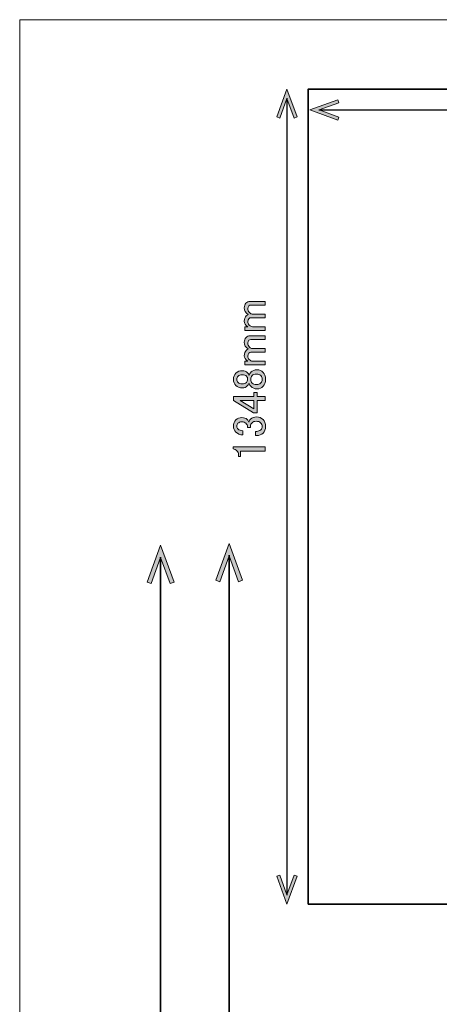
# Model space of a CAD drawing. Units: millimetres. Extents: x -3 to 213, y -300 to 3.
# Drawn here: x -3 to 32, y -78 to 3 of the extents above; entities that cross this region are included whole.
import ezdxf

# ---------------------------------------------------------------- set-up
doc = ezdxf.new("R2010")
doc.units = ezdxf.units.MM
doc.header["$MEASUREMENT"] = 0
doc.layers.add('_U+30EC_U+30A4_U+30E4_U+30FC 1', color=7, linetype='Continuous')

# ---------------------------------------------------------------- blocks, each defined once
blk = doc.blocks.new('block 4')
at = {"layer": '_U+30EC_U+30A4_U+30E4_U+30FC 1', "color": 18, "lineweight": 35}
blk.add_lwpolyline([(54.86, -70.133), (20.86, -70.133), (20.86, -2.733), (54.86, -2.733), (54.86, -70.133)], dxfattribs=at)
blk = doc.blocks.new('block 13')
at = {"layer": '_U+30EC_U+30A4_U+30E4_U+30FC 1'}
h = blk.add_hatch(color=18, dxfattribs=at)
h.dxf.hatch_style = 2
h.paths.add_polyline_path([(23.294, -5.308), (23.384, -5.059), (21.755, -4.467), (23.384, -3.874), (23.294, -3.625), (20.982, -4.467)])
at = {"layer": '_U+30EC_U+30A4_U+30E4_U+30FC 1', "lineweight": 0}
blk.add_lwpolyline([(23.294, -5.308), (23.384, -5.059), (21.755, -4.467), (23.384, -3.874), (23.294, -3.625), (20.982, -4.467), (23.294, -5.308)], dxfattribs=at)
blk = doc.blocks.new('block 14')
at = {"layer": '_U+30EC_U+30A4_U+30E4_U+30FC 1'}
h = blk.add_hatch(color=18, dxfattribs=at)
h.dxf.hatch_style = 2
h.paths.add_polyline_path([(52.67, -5.308), (52.58, -5.059), (54.208, -4.467), (52.58, -3.874), (52.67, -3.625), (54.982, -4.467)])
at = {"layer": '_U+30EC_U+30A4_U+30E4_U+30FC 1', "lineweight": 0}
blk.add_lwpolyline([(52.67, -5.308), (52.58, -5.059), (54.208, -4.467), (52.58, -3.874), (52.67, -3.625), (54.982, -4.467), (52.67, -5.308)], dxfattribs=at)
blk = doc.blocks.new('block 12')
at = {"layer": '_U+30EC_U+30A4_U+30E4_U+30FC 1', "color": 18, "lineweight": 25}
blk.add_lwpolyline([(21.73, -4.467), (54.234, -4.467)], dxfattribs=at)
at = {"layer": '_U+30EC_U+30A4_U+30E4_U+30FC 1'}
for name in ['block 13', 'block 14']:
    blk.add_blockref(name, (0, 0), dxfattribs=at)
blk = doc.blocks.new('block 11')
at = {"layer": '_U+30EC_U+30A4_U+30E4_U+30FC 1'}
blk.add_blockref('block 12', (0, 0), dxfattribs=at)
blk = doc.blocks.new('block 10')
at = {"layer": '_U+30EC_U+30A4_U+30E4_U+30FC 1'}
blk.add_blockref('block 11', (0, 0), dxfattribs=at)
blk = doc.blocks.new('block 18')
at = {"layer": '_U+30EC_U+30A4_U+30E4_U+30FC 1'}
h = blk.add_hatch(color=18, dxfattribs=at)
h.dxf.hatch_style = 2
h.paths.add_polyline_path([(18.248, -5.045), (18.496, -5.135), (19.089, -3.507), (19.682, -5.135), (19.93, -5.045), (19.089, -2.733)])
at = {"layer": '_U+30EC_U+30A4_U+30E4_U+30FC 1', "lineweight": 0}
blk.add_lwpolyline([(18.248, -5.045), (18.496, -5.135), (19.089, -3.507), (19.682, -5.135), (19.93, -5.045), (19.089, -2.733), (18.248, -5.045)], dxfattribs=at)
blk = doc.blocks.new('block 19')
at = {"layer": '_U+30EC_U+30A4_U+30E4_U+30FC 1'}
h = blk.add_hatch(color=18, dxfattribs=at)
h.dxf.hatch_style = 2
h.paths.add_polyline_path([(18.248, -67.822), (18.496, -67.731), (19.089, -69.36), (19.682, -67.731), (19.93, -67.822), (19.089, -70.133)])
at = {"layer": '_U+30EC_U+30A4_U+30E4_U+30FC 1', "lineweight": 0}
blk.add_lwpolyline([(18.248, -67.822), (18.496, -67.731), (19.089, -69.36), (19.682, -67.731), (19.93, -67.822), (19.089, -70.133), (18.248, -67.822)], dxfattribs=at)
blk = doc.blocks.new('block 17')
at = {"layer": '_U+30EC_U+30A4_U+30E4_U+30FC 1', "color": 18, "lineweight": 25}
blk.add_lwpolyline([(19.089, -3.481), (19.089, -69.385)], dxfattribs=at)
at = {"layer": '_U+30EC_U+30A4_U+30E4_U+30FC 1'}
for name in ['block 18', 'block 19']:
    blk.add_blockref(name, (0, 0), dxfattribs=at)
blk = doc.blocks.new('block 16')
at = {"layer": '_U+30EC_U+30A4_U+30E4_U+30FC 1'}
blk.add_blockref('block 17', (0, 0), dxfattribs=at)
blk = doc.blocks.new('block 15')
at = {"layer": '_U+30EC_U+30A4_U+30E4_U+30FC 1'}
blk.add_blockref('block 16', (0, 0), dxfattribs=at)
blk = doc.blocks.new('block 28')
at = {"layer": '_U+30EC_U+30A4_U+30E4_U+30FC 1'}
h = blk.add_hatch(color=18, dxfattribs=at)
h.dxf.hatch_style = 2
h.paths.add_polyline_path([(7.538, -43.507), (7.867, -43.627), (8.651, -41.473), (9.435, -43.627), (9.764, -43.507), (8.651, -40.449)])
at = {"layer": '_U+30EC_U+30A4_U+30E4_U+30FC 1', "lineweight": 0}
blk.add_lwpolyline([(7.538, -43.507), (7.867, -43.627), (8.651, -41.473), (9.435, -43.627), (9.764, -43.507), (8.651, -40.449), (7.538, -43.507)], dxfattribs=at)
blk = doc.blocks.new('block 27')
at = {"layer": '_U+30EC_U+30A4_U+30E4_U+30FC 1', "color": 18, "lineweight": 35}
blk.add_lwpolyline([(8.651, -41.438), (8.651, -287.467)], dxfattribs=at)
at = {"layer": '_U+30EC_U+30A4_U+30E4_U+30FC 1'}
blk.add_blockref('block 28', (0, 0), dxfattribs=at)
blk = doc.blocks.new('block 26')
at = {"layer": '_U+30EC_U+30A4_U+30E4_U+30FC 1'}
blk.add_blockref('block 27', (0, 0), dxfattribs=at)
blk = doc.blocks.new('block 25')
at = {"layer": '_U+30EC_U+30A4_U+30E4_U+30FC 1'}
blk.add_blockref('block 26', (0, 0), dxfattribs=at)
blk = doc.blocks.new('block 136')
at = {"layer": '_U+30EC_U+30A4_U+30E4_U+30FC 1'}
h = blk.add_hatch(color=18, dxfattribs=at)
h.dxf.hatch_style = 2
h.paths.add_polyline_path([(15.431, -43.356), (15.102, -43.476), (14.318, -41.322), (13.534, -43.476), (13.205, -43.356), (14.318, -40.299)])
at = {"layer": '_U+30EC_U+30A4_U+30E4_U+30FC 1', "lineweight": 0}
blk.add_lwpolyline([(15.431, -43.356), (15.102, -43.476), (14.318, -41.322), (13.534, -43.476), (13.205, -43.356), (14.318, -40.299), (15.431, -43.356)], dxfattribs=at)
blk = doc.blocks.new('block 134')
at = {"layer": '_U+30EC_U+30A4_U+30E4_U+30FC 1', "color": 18, "lineweight": 35}
blk.add_lwpolyline([(14.318, -237.322), (14.318, -41.288)], dxfattribs=at)
at = {"layer": '_U+30EC_U+30A4_U+30E4_U+30FC 1'}
blk.add_blockref('block 136', (0, 0), dxfattribs=at)
blk = doc.blocks.new('block 133')
at = {"layer": '_U+30EC_U+30A4_U+30E4_U+30FC 1'}
blk.add_blockref('block 134', (0, 0), dxfattribs=at)
blk = doc.blocks.new('block 132')
at = {"layer": '_U+30EC_U+30A4_U+30E4_U+30FC 1'}
blk.add_blockref('block 133', (0, 0), dxfattribs=at)
blk = doc.blocks.new('block 182')
at = {"layer": '_U+30EC_U+30A4_U+30E4_U+30FC 1'}
h = blk.add_hatch(color=18, dxfattribs=at)
h.dxf.hatch_style = 2
edge = h.paths.add_edge_path()
edge.add_spline(control_points=[(17.298, -22.386), (17.298, -22.386), (17.298, -22.689), (17.298, -22.689), (17.298, -22.689), (15.6, -22.689), (15.6, -22.689), (15.6, -22.689), (15.6, -22.386), (15.6, -22.386), (15.6, -22.386), (15.858, -22.386), (15.858, -22.386), (15.666, -22.255), (15.57, -22.103), (15.57, -21.931), (15.57, -21.74), (15.62, -21.593), (15.721, -21.492), (15.772, -21.441), (15.827, -21.401), (15.888, -21.371), (15.676, -21.239), (15.57, -21.057), (15.57, -20.825), (15.57, -20.663), (15.615, -20.537), (15.706, -20.446), (15.807, -20.345), (15.918, -20.294), (16.04, -20.294), (16.04, -20.294), (17.298, -20.294), (17.298, -20.294), (17.298, -20.294), (17.298, -20.598), (17.298, -20.598), (17.298, -20.598), (16.1, -20.598), (16.1, -20.598), (16.04, -20.598), (15.989, -20.618), (15.949, -20.658), (15.888, -20.719), (15.858, -20.79), (15.858, -20.87), (15.858, -21.012), (15.903, -21.128), (15.994, -21.219), (16.075, -21.3), (16.151, -21.34), (16.222, -21.34), (16.222, -21.34), (17.298, -21.34), (17.298, -21.34), (17.298, -21.34), (17.298, -21.643), (17.298, -21.643), (17.298, -21.643), (16.115, -21.643), (16.115, -21.643), (16.055, -21.643), (15.994, -21.674), (15.934, -21.734), (15.883, -21.785), (15.858, -21.861), (15.858, -21.962), (15.858, -22.073), (15.898, -22.169), (15.979, -22.25), (16.07, -22.341), (16.156, -22.386), (16.237, -22.386), (16.237, -22.386), (17.298, -22.386), (17.298, -22.386)], knot_values=[0, 0, 0, 0, 1, 1, 1, 2, 2, 2, 3, 3, 3, 4, 4, 4, 5, 5, 5, 6, 6, 6, 7, 7, 7, 8, 8, 8, 9, 9, 9, 10, 10, 10, 11, 11, 11, 12, 12, 12, 13, 13, 13, 14, 14, 14, 15, 15, 15, 16, 16, 16, 17, 17, 17, 18, 18, 18, 19, 19, 19, 20, 20, 20, 21, 21, 21, 22, 22, 22, 23, 23, 23, 24, 24, 24, 25, 25, 25, 25], degree=3, periodic=1)
h = blk.add_hatch(color=18, dxfattribs=at)
h.dxf.hatch_style = 2
edge = h.paths.add_edge_path()
edge.add_spline(control_points=[(17.298, -25.236), (17.298, -25.236), (17.298, -25.539), (17.298, -25.539), (17.298, -25.539), (15.6, -25.539), (15.6, -25.539), (15.6, -25.539), (15.6, -25.236), (15.6, -25.236), (15.6, -25.236), (15.858, -25.236), (15.858, -25.236), (15.666, -25.105), (15.57, -24.953), (15.57, -24.781), (15.57, -24.589), (15.62, -24.443), (15.721, -24.342), (15.772, -24.291), (15.827, -24.251), (15.888, -24.22), (15.676, -24.089), (15.57, -23.907), (15.57, -23.675), (15.57, -23.513), (15.615, -23.387), (15.706, -23.296), (15.807, -23.195), (15.918, -23.144), (16.04, -23.144), (16.04, -23.144), (17.298, -23.144), (17.298, -23.144), (17.298, -23.144), (17.298, -23.447), (17.298, -23.447), (17.298, -23.447), (16.1, -23.447), (16.1, -23.447), (16.04, -23.447), (15.989, -23.468), (15.949, -23.508), (15.888, -23.569), (15.858, -23.639), (15.858, -23.72), (15.858, -23.862), (15.903, -23.978), (15.994, -24.069), (16.075, -24.15), (16.151, -24.19), (16.222, -24.19), (16.222, -24.19), (17.298, -24.19), (17.298, -24.19), (17.298, -24.19), (17.298, -24.493), (17.298, -24.493), (17.298, -24.493), (16.115, -24.493), (16.115, -24.493), (16.055, -24.493), (15.994, -24.524), (15.934, -24.584), (15.883, -24.635), (15.858, -24.711), (15.858, -24.812), (15.858, -24.923), (15.898, -25.019), (15.979, -25.1), (16.07, -25.191), (16.156, -25.236), (16.237, -25.236), (16.237, -25.236), (17.298, -25.236), (17.298, -25.236)], knot_values=[0, 0, 0, 0, 1, 1, 1, 2, 2, 2, 3, 3, 3, 4, 4, 4, 5, 5, 5, 6, 6, 6, 7, 7, 7, 8, 8, 8, 9, 9, 9, 10, 10, 10, 11, 11, 11, 12, 12, 12, 13, 13, 13, 14, 14, 14, 15, 15, 15, 16, 16, 16, 17, 17, 17, 18, 18, 18, 19, 19, 19, 20, 20, 20, 21, 21, 21, 22, 22, 22, 23, 23, 23, 24, 24, 24, 25, 25, 25, 25], degree=3, periodic=1)
h = blk.add_hatch(color=18, dxfattribs=at)
h.dxf.hatch_style = 2
edge = h.paths.add_edge_path()
edge.add_spline(control_points=[(14.857, -27.237), (14.736, -27.116), (14.675, -26.949), (14.675, -26.737), (14.675, -26.524), (14.741, -26.353), (14.872, -26.221), (15.004, -26.09), (15.181, -26.024), (15.403, -26.024), (15.575, -26.024), (15.721, -26.085), (15.843, -26.206), (15.893, -26.257), (15.929, -26.317), (15.949, -26.388), (15.949, -26.388), (15.979, -26.388), (15.979, -26.388), (15.999, -26.297), (16.05, -26.211), (16.131, -26.13), (16.252, -26.009), (16.414, -25.948), (16.616, -25.948), (16.818, -25.948), (16.99, -26.019), (17.131, -26.161), (17.263, -26.292), (17.328, -26.484), (17.328, -26.737), (17.328, -26.989), (17.263, -27.181), (17.131, -27.313), (16.99, -27.454), (16.818, -27.525), (16.616, -27.525), (16.414, -27.525), (16.252, -27.464), (16.131, -27.343), (16.05, -27.262), (15.999, -27.176), (15.979, -27.085), (15.979, -27.085), (15.949, -27.085), (15.949, -27.085), (15.929, -27.146), (15.883, -27.212), (15.812, -27.282), (15.701, -27.394), (15.565, -27.449), (15.403, -27.449), (15.181, -27.449), (14.999, -27.379), (14.857, -27.237)], knot_values=[0, 0, 0, 0, 1, 1, 1, 2, 2, 2, 3, 3, 3, 4, 4, 4, 5, 5, 5, 6, 6, 6, 7, 7, 7, 8, 8, 8, 9, 9, 9, 10, 10, 10, 11, 11, 11, 12, 12, 12, 13, 13, 13, 14, 14, 14, 15, 15, 15, 16, 16, 16, 17, 17, 17, 18, 18, 18, 18], degree=3, periodic=1)
edge = h.paths.add_edge_path()
edge.add_spline(control_points=[(15.054, -26.994), (15.135, -27.075), (15.251, -27.116), (15.403, -27.116), (15.545, -27.116), (15.656, -27.075), (15.737, -26.994), (15.807, -26.924), (15.843, -26.843), (15.843, -26.752), (15.843, -26.631), (15.812, -26.54), (15.752, -26.479), (15.671, -26.398), (15.555, -26.358), (15.403, -26.358), (15.251, -26.358), (15.135, -26.398), (15.054, -26.479), (14.984, -26.55), (14.948, -26.636), (14.948, -26.737), (14.948, -26.838), (14.984, -26.924), (15.054, -26.994)], knot_values=[0, 0, 0, 0, 1, 1, 1, 2, 2, 2, 3, 3, 3, 4, 4, 4, 5, 5, 5, 6, 6, 6, 7, 7, 7, 8, 8, 8, 8], degree=3, periodic=1)
edge = h.paths.add_edge_path()
edge.add_spline(control_points=[(16.222, -27.055), (16.303, -27.136), (16.419, -27.176), (16.57, -27.176), (16.722, -27.176), (16.843, -27.131), (16.934, -27.04), (17.015, -26.959), (17.055, -26.858), (17.055, -26.737), (17.055, -26.615), (17.015, -26.514), (16.934, -26.434), (16.843, -26.343), (16.722, -26.297), (16.57, -26.297), (16.419, -26.297), (16.297, -26.343), (16.206, -26.434), (16.136, -26.504), (16.1, -26.605), (16.1, -26.737), (16.1, -26.868), (16.141, -26.974), (16.222, -27.055)], knot_values=[0, 0, 0, 0, 1, 1, 1, 2, 2, 2, 3, 3, 3, 4, 4, 4, 5, 5, 5, 6, 6, 6, 7, 7, 7, 8, 8, 8, 8], degree=3, periodic=1)
h = blk.add_hatch(color=18, dxfattribs=at)
h.dxf.hatch_style = 2
h.paths.add_polyline_path([(14.675, -28.495), (14.675, -28.146), (16.343, -28.146), (16.343, -27.828), (16.631, -27.828), (16.631, -28.146), (17.298, -28.146), (17.298, -28.495), (16.631, -28.495), (16.631, -29.511), (16.328, -29.511)])
h.paths.add_polyline_path([(15.236, -28.495), (16.343, -29.177), (16.343, -28.495)])
h = blk.add_hatch(color=18, dxfattribs=at)
h.dxf.hatch_style = 2
edge = h.paths.add_edge_path()
edge.add_spline(control_points=[(15.448, -31.33), (15.216, -31.33), (15.024, -31.254), (14.872, -31.102), (14.741, -30.971), (14.675, -30.809), (14.675, -30.617), (14.675, -30.395), (14.741, -30.218), (14.872, -30.087), (14.994, -29.965), (15.155, -29.905), (15.358, -29.905), (15.56, -29.905), (15.711, -29.955), (15.812, -30.056), (15.883, -30.127), (15.924, -30.203), (15.934, -30.284), (15.964, -30.183), (16.015, -30.097), (16.085, -30.026), (16.206, -29.905), (16.368, -29.844), (16.57, -29.844), (16.793, -29.844), (16.975, -29.915), (17.116, -30.056), (17.258, -30.198), (17.328, -30.395), (17.328, -30.648), (17.328, -30.86), (17.258, -31.037), (17.116, -31.178), (16.975, -31.32), (16.808, -31.39), (16.616, -31.39), (16.616, -31.39), (16.494, -31.39), (16.494, -31.39), (16.494, -31.39), (16.494, -31.042), (16.494, -31.042), (16.494, -31.042), (16.601, -31.042), (16.601, -31.042), (16.732, -31.042), (16.843, -30.996), (16.934, -30.905), (17.005, -30.835), (17.04, -30.749), (17.04, -30.648), (17.04, -30.516), (17, -30.41), (16.919, -30.329), (16.838, -30.248), (16.712, -30.208), (16.54, -30.208), (16.398, -30.208), (16.287, -30.248), (16.206, -30.329), (16.126, -30.41), (16.085, -30.501), (16.085, -30.602), (16.085, -30.602), (16.085, -30.723), (16.085, -30.723), (16.085, -30.723), (15.827, -30.723), (15.827, -30.723), (15.827, -30.723), (15.827, -30.632), (15.827, -30.632), (15.827, -30.541), (15.787, -30.456), (15.706, -30.375), (15.625, -30.294), (15.509, -30.253), (15.358, -30.253), (15.226, -30.253), (15.12, -30.294), (15.039, -30.375), (14.979, -30.435), (14.948, -30.516), (14.948, -30.617), (14.948, -30.708), (14.984, -30.789), (15.054, -30.86), (15.135, -30.941), (15.267, -30.986), (15.448, -30.996), (15.448, -30.996), (15.448, -31.33), (15.448, -31.33)], knot_values=[0, 0, 0, 0, 1, 1, 1, 2, 2, 2, 3, 3, 3, 4, 4, 4, 5, 5, 5, 6, 6, 6, 7, 7, 7, 8, 8, 8, 9, 9, 9, 10, 10, 10, 11, 11, 11, 12, 12, 12, 13, 13, 13, 14, 14, 14, 15, 15, 15, 16, 16, 16, 17, 17, 17, 18, 18, 18, 19, 19, 19, 20, 20, 20, 21, 21, 21, 22, 22, 22, 23, 23, 23, 24, 24, 24, 25, 25, 25, 26, 26, 26, 27, 27, 27, 28, 28, 28, 29, 29, 29, 30, 30, 30, 31, 31, 31, 31], degree=3, periodic=1)
h = blk.add_hatch(color=18, dxfattribs=at)
h.dxf.hatch_style = 2
edge = h.paths.add_edge_path()
edge.add_spline(control_points=[(14.66, -32.497), (14.66, -32.497), (14.66, -32.315), (14.66, -32.315), (14.66, -32.315), (17.283, -32.315), (17.283, -32.315), (17.283, -32.315), (17.283, -32.664), (17.283, -32.664), (17.283, -32.664), (15.267, -32.664), (15.267, -32.664), (15.267, -32.664), (15.267, -33.118), (15.267, -33.118), (15.267, -33.118), (15.085, -33.118), (15.085, -33.118), (15.085, -33.118), (15.085, -32.982), (15.085, -32.982), (15.085, -32.841), (15.044, -32.729), (14.963, -32.648), (14.872, -32.558), (14.772, -32.507), (14.66, -32.497)], knot_values=[0, 0, 0, 0, 1, 1, 1, 2, 2, 2, 3, 3, 3, 4, 4, 4, 5, 5, 5, 6, 6, 6, 7, 7, 7, 8, 8, 8, 9, 9, 9, 9], degree=3, periodic=1)
at = {"layer": '_U+30EC_U+30A4_U+30E4_U+30FC 1', "lineweight": 0}
for points in [[(14.675, -28.495), (14.675, -28.146), (16.343, -28.146), (16.343, -27.828), (16.631, -27.828), (16.631, -28.146), (17.298, -28.146), (17.298, -28.495), (16.631, -28.495), (16.631, -29.511), (16.328, -29.511), (14.675, -28.495)], [(15.236, -28.495), (16.343, -29.177), (16.343, -28.495), (15.236, -28.495)]]:
    blk.add_lwpolyline(points, dxfattribs=at)
for points, knots in [([(17.298, -22.386), (17.298, -22.386), (17.298, -22.689), (17.298, -22.689), (17.298, -22.689), (15.6, -22.689), (15.6, -22.689), (15.6, -22.689), (15.6, -22.386), (15.6, -22.386), (15.6, -22.386), (15.858, -22.386), (15.858, -22.386), (15.666, -22.255), (15.57, -22.103), (15.57, -21.931), (15.57, -21.74), (15.62, -21.593), (15.721, -21.492), (15.772, -21.441), (15.827, -21.401), (15.888, -21.371), (15.676, -21.239), (15.57, -21.057), (15.57, -20.825), (15.57, -20.663), (15.615, -20.537), (15.706, -20.446), (15.807, -20.345), (15.918, -20.294), (16.04, -20.294), (16.04, -20.294), (17.298, -20.294), (17.298, -20.294), (17.298, -20.294), (17.298, -20.598), (17.298, -20.598), (17.298, -20.598), (16.1, -20.598), (16.1, -20.598), (16.04, -20.598), (15.989, -20.618), (15.949, -20.658), (15.888, -20.719), (15.858, -20.79), (15.858, -20.87), (15.858, -21.012), (15.903, -21.128), (15.994, -21.219), (16.075, -21.3), (16.151, -21.34), (16.222, -21.34), (16.222, -21.34), (17.298, -21.34), (17.298, -21.34), (17.298, -21.34), (17.298, -21.643), (17.298, -21.643), (17.298, -21.643), (16.115, -21.643), (16.115, -21.643), (16.055, -21.643), (15.994, -21.674), (15.934, -21.734), (15.883, -21.785), (15.858, -21.861), (15.858, -21.962), (15.858, -22.073), (15.898, -22.169), (15.979, -22.25), (16.07, -22.341), (16.156, -22.386), (16.237, -22.386), (16.237, -22.386), (17.298, -22.386), (17.298, -22.386)], [0, 0, 0, 0, 1, 1, 1, 2, 2, 2, 3, 3, 3, 4, 4, 4, 5, 5, 5, 6, 6, 6, 7, 7, 7, 8, 8, 8, 9, 9, 9, 10, 10, 10, 11, 11, 11, 12, 12, 12, 13, 13, 13, 14, 14, 14, 15, 15, 15, 16, 16, 16, 17, 17, 17, 18, 18, 18, 19, 19, 19, 20, 20, 20, 21, 21, 21, 22, 22, 22, 23, 23, 23, 24, 24, 24, 25, 25, 25, 25]), ([(17.298, -25.236), (17.298, -25.236), (17.298, -25.539), (17.298, -25.539), (17.298, -25.539), (15.6, -25.539), (15.6, -25.539), (15.6, -25.539), (15.6, -25.236), (15.6, -25.236), (15.6, -25.236), (15.858, -25.236), (15.858, -25.236), (15.666, -25.105), (15.57, -24.953), (15.57, -24.781), (15.57, -24.589), (15.62, -24.443), (15.721, -24.342), (15.772, -24.291), (15.827, -24.251), (15.888, -24.22), (15.676, -24.089), (15.57, -23.907), (15.57, -23.675), (15.57, -23.513), (15.615, -23.387), (15.706, -23.296), (15.807, -23.195), (15.918, -23.144), (16.04, -23.144), (16.04, -23.144), (17.298, -23.144), (17.298, -23.144), (17.298, -23.144), (17.298, -23.447), (17.298, -23.447), (17.298, -23.447), (16.1, -23.447), (16.1, -23.447), (16.04, -23.447), (15.989, -23.468), (15.949, -23.508), (15.888, -23.569), (15.858, -23.639), (15.858, -23.72), (15.858, -23.862), (15.903, -23.978), (15.994, -24.069), (16.075, -24.15), (16.151, -24.19), (16.222, -24.19), (16.222, -24.19), (17.298, -24.19), (17.298, -24.19), (17.298, -24.19), (17.298, -24.493), (17.298, -24.493), (17.298, -24.493), (16.115, -24.493), (16.115, -24.493), (16.055, -24.493), (15.994, -24.524), (15.934, -24.584), (15.883, -24.635), (15.858, -24.711), (15.858, -24.812), (15.858, -24.923), (15.898, -25.019), (15.979, -25.1), (16.07, -25.191), (16.156, -25.236), (16.237, -25.236), (16.237, -25.236), (17.298, -25.236), (17.298, -25.236)], [0, 0, 0, 0, 1, 1, 1, 2, 2, 2, 3, 3, 3, 4, 4, 4, 5, 5, 5, 6, 6, 6, 7, 7, 7, 8, 8, 8, 9, 9, 9, 10, 10, 10, 11, 11, 11, 12, 12, 12, 13, 13, 13, 14, 14, 14, 15, 15, 15, 16, 16, 16, 17, 17, 17, 18, 18, 18, 19, 19, 19, 20, 20, 20, 21, 21, 21, 22, 22, 22, 23, 23, 23, 24, 24, 24, 25, 25, 25, 25]), ([(14.857, -27.237), (14.736, -27.116), (14.675, -26.949), (14.675, -26.737), (14.675, -26.524), (14.741, -26.353), (14.872, -26.221), (15.004, -26.09), (15.181, -26.024), (15.403, -26.024), (15.575, -26.024), (15.721, -26.085), (15.843, -26.206), (15.893, -26.257), (15.929, -26.317), (15.949, -26.388), (15.949, -26.388), (15.979, -26.388), (15.979, -26.388), (15.999, -26.297), (16.05, -26.211), (16.131, -26.13), (16.252, -26.009), (16.414, -25.948), (16.616, -25.948), (16.818, -25.948), (16.99, -26.019), (17.131, -26.161), (17.263, -26.292), (17.328, -26.484), (17.328, -26.737), (17.328, -26.989), (17.263, -27.181), (17.131, -27.313), (16.99, -27.454), (16.818, -27.525), (16.616, -27.525), (16.414, -27.525), (16.252, -27.464), (16.131, -27.343), (16.05, -27.262), (15.999, -27.176), (15.979, -27.085), (15.979, -27.085), (15.949, -27.085), (15.949, -27.085), (15.929, -27.146), (15.883, -27.212), (15.812, -27.282), (15.701, -27.394), (15.565, -27.449), (15.403, -27.449), (15.181, -27.449), (14.999, -27.379), (14.857, -27.237)], [0, 0, 0, 0, 1, 1, 1, 2, 2, 2, 3, 3, 3, 4, 4, 4, 5, 5, 5, 6, 6, 6, 7, 7, 7, 8, 8, 8, 9, 9, 9, 10, 10, 10, 11, 11, 11, 12, 12, 12, 13, 13, 13, 14, 14, 14, 15, 15, 15, 16, 16, 16, 17, 17, 17, 18, 18, 18, 18]), ([(15.054, -26.994), (15.135, -27.075), (15.251, -27.116), (15.403, -27.116), (15.545, -27.116), (15.656, -27.075), (15.737, -26.994), (15.807, -26.924), (15.843, -26.843), (15.843, -26.752), (15.843, -26.631), (15.812, -26.54), (15.752, -26.479), (15.671, -26.398), (15.555, -26.358), (15.403, -26.358), (15.251, -26.358), (15.135, -26.398), (15.054, -26.479), (14.984, -26.55), (14.948, -26.636), (14.948, -26.737), (14.948, -26.838), (14.984, -26.924), (15.054, -26.994)], [0, 0, 0, 0, 1, 1, 1, 2, 2, 2, 3, 3, 3, 4, 4, 4, 5, 5, 5, 6, 6, 6, 7, 7, 7, 8, 8, 8, 8]), ([(16.222, -27.055), (16.303, -27.136), (16.419, -27.176), (16.57, -27.176), (16.722, -27.176), (16.843, -27.131), (16.934, -27.04), (17.015, -26.959), (17.055, -26.858), (17.055, -26.737), (17.055, -26.615), (17.015, -26.514), (16.934, -26.434), (16.843, -26.343), (16.722, -26.297), (16.57, -26.297), (16.419, -26.297), (16.297, -26.343), (16.206, -26.434), (16.136, -26.504), (16.1, -26.605), (16.1, -26.737), (16.1, -26.868), (16.141, -26.974), (16.222, -27.055)], [0, 0, 0, 0, 1, 1, 1, 2, 2, 2, 3, 3, 3, 4, 4, 4, 5, 5, 5, 6, 6, 6, 7, 7, 7, 8, 8, 8, 8]), ([(15.448, -31.33), (15.216, -31.33), (15.024, -31.254), (14.872, -31.102), (14.741, -30.971), (14.675, -30.809), (14.675, -30.617), (14.675, -30.395), (14.741, -30.218), (14.872, -30.087), (14.994, -29.965), (15.155, -29.905), (15.358, -29.905), (15.56, -29.905), (15.711, -29.955), (15.812, -30.056), (15.883, -30.127), (15.924, -30.203), (15.934, -30.284), (15.964, -30.183), (16.015, -30.097), (16.085, -30.026), (16.206, -29.905), (16.368, -29.844), (16.57, -29.844), (16.793, -29.844), (16.975, -29.915), (17.116, -30.056), (17.258, -30.198), (17.328, -30.395), (17.328, -30.648), (17.328, -30.86), (17.258, -31.037), (17.116, -31.178), (16.975, -31.32), (16.808, -31.39), (16.616, -31.39), (16.616, -31.39), (16.494, -31.39), (16.494, -31.39), (16.494, -31.39), (16.494, -31.042), (16.494, -31.042), (16.494, -31.042), (16.601, -31.042), (16.601, -31.042), (16.732, -31.042), (16.843, -30.996), (16.934, -30.905), (17.005, -30.835), (17.04, -30.749), (17.04, -30.648), (17.04, -30.516), (17, -30.41), (16.919, -30.329), (16.838, -30.248), (16.712, -30.208), (16.54, -30.208), (16.398, -30.208), (16.287, -30.248), (16.206, -30.329), (16.126, -30.41), (16.085, -30.501), (16.085, -30.602), (16.085, -30.602), (16.085, -30.723), (16.085, -30.723), (16.085, -30.723), (15.827, -30.723), (15.827, -30.723), (15.827, -30.723), (15.827, -30.632), (15.827, -30.632), (15.827, -30.541), (15.787, -30.456), (15.706, -30.375), (15.625, -30.294), (15.509, -30.253), (15.358, -30.253), (15.226, -30.253), (15.12, -30.294), (15.039, -30.375), (14.979, -30.435), (14.948, -30.516), (14.948, -30.617), (14.948, -30.708), (14.984, -30.789), (15.054, -30.86), (15.135, -30.941), (15.267, -30.986), (15.448, -30.996), (15.448, -30.996), (15.448, -31.33), (15.448, -31.33)], [0, 0, 0, 0, 1, 1, 1, 2, 2, 2, 3, 3, 3, 4, 4, 4, 5, 5, 5, 6, 6, 6, 7, 7, 7, 8, 8, 8, 9, 9, 9, 10, 10, 10, 11, 11, 11, 12, 12, 12, 13, 13, 13, 14, 14, 14, 15, 15, 15, 16, 16, 16, 17, 17, 17, 18, 18, 18, 19, 19, 19, 20, 20, 20, 21, 21, 21, 22, 22, 22, 23, 23, 23, 24, 24, 24, 25, 25, 25, 26, 26, 26, 27, 27, 27, 28, 28, 28, 29, 29, 29, 30, 30, 30, 31, 31, 31, 31]), ([(14.66, -32.497), (14.66, -32.497), (14.66, -32.315), (14.66, -32.315), (14.66, -32.315), (17.283, -32.315), (17.283, -32.315), (17.283, -32.315), (17.283, -32.664), (17.283, -32.664), (17.283, -32.664), (15.267, -32.664), (15.267, -32.664), (15.267, -32.664), (15.267, -33.118), (15.267, -33.118), (15.267, -33.118), (15.085, -33.118), (15.085, -33.118), (15.085, -33.118), (15.085, -32.982), (15.085, -32.982), (15.085, -32.841), (15.044, -32.729), (14.963, -32.648), (14.872, -32.558), (14.772, -32.507), (14.66, -32.497)], [0, 0, 0, 0, 1, 1, 1, 2, 2, 2, 3, 3, 3, 4, 4, 4, 5, 5, 5, 6, 6, 6, 7, 7, 7, 8, 8, 8, 9, 9, 9, 9])]:
    blk.add_open_spline(points, degree=3, knots=knots, dxfattribs=at)

msp = doc.modelspace()

# ---------------------------------------------------------------- linework, layer by layer
at = {"layer": '_U+30EC_U+30A4_U+30E4_U+30FC 1', "lineweight": 0}
msp.add_lwpolyline([(213, -300), (-3, -300), (-3, 3), (213, 3), (213, -300)], dxfattribs=at)

# ---------------------------------------------------------------- block references
at = {"layer": '_U+30EC_U+30A4_U+30E4_U+30FC 1'}
for name in ['block 15', 'block 4', 'block 10', 'block 182', 'block 25', 'block 132']:
    msp.add_blockref(name, (0, 0), dxfattribs=at)

doc.saveas('drawing.dxf')
